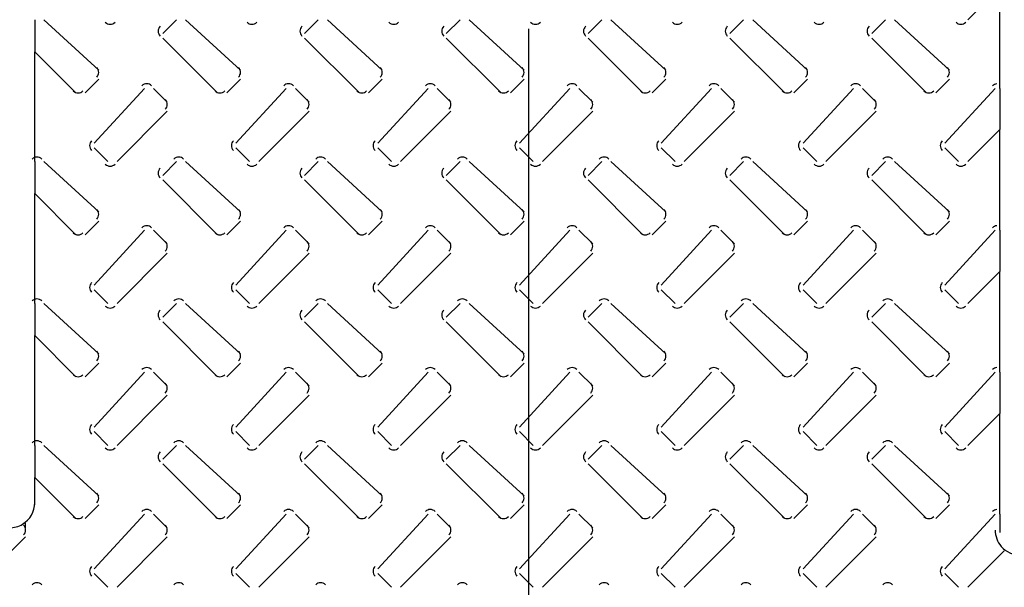
# Model space of a CAD drawing. Units: inches. Extents: x 7.8 to 31.4, y 10.7 to 25.2.
# Drawn here: x 17.9 to 18.4, y 22 to 22.3 of the extents above; entities that cross this region are included whole.
import ezdxf

# ---------------------------------------------------------------- set-up
doc = ezdxf.new("R2010")
doc.units = ezdxf.units.IN
doc.header["$MEASUREMENT"] = 0
doc.layers.add('PDF_object', color=7, linetype='Continuous')

msp = doc.modelspace()

# ---------------------------------------------------------------- linework, layer by layer
at = {"layer": 'PDF_object', "lineweight": 25}
for points in [[(18.416666153031, 22.284595715623), (18.43251102409423, 22.30044058668623)], [(18.43251128364623, 22.25064008451948), (18.43251128364623, 22.30043825071821)], [(17.95485669624389, 22.284595715623), (17.95485669624389, 22.284595715623)], [(17.95485669624389, 22.28459467741499), (17.95485669624389, 22.26874980635176), (17.97522867332519, 22.24837782927046)], [(17.98654799568236, 22.25969533476362), (17.95938535957397, 22.28459441786299)], [(18.02503332832397, 22.284595715623), (18.01824266929687, 22.27780505659589)], [(18.05672462776244, 22.25969533476362), (18.02956199165405, 22.28459441786299)], [(18.09520996040404, 22.284595715623), (18.08841930137694, 22.27780505659589)], [(18.12690229805053, 22.25969533476362), (18.09973966194213, 22.28459441786299)], [(18.16538659248413, 22.284595715623), (18.15859593345702, 22.27780505659589)], [(18.19707996833861, 22.25969533476362), (18.16991733223022, 22.28459441786299)], [(18.2355632245642, 22.284595715623), (18.2287725655371, 22.27780505659589)], [(18.26725556221069, 22.25969533476362), (18.24009292610229, 22.28459441786299)], [(18.30574089485228, 22.284595715623), (18.29895023582519, 22.27780505659589)], [(18.33743219429076, 22.25969533476362), (18.31026955818237, 22.28459441786299)], [(18.37591752693237, 22.284595715623), (18.36912686790527, 22.27780505659589)], [(18.40760986457885, 22.25969533476362), (18.38044722847045, 22.28459441786299)], [(18.19934326179565, 22.2800255239726), (18.19934326179565, 20.1590763545085)], [(18.01824240974486, 22.27553942717085), (18.04540504585326, 22.24837679106245)], [(18.08842008003295, 22.27553942717085), (18.11558271614135, 22.24837679106245)], [(18.15859567390502, 22.27553942717085), (18.18575831001342, 22.24837679106245)], [(18.22877334419311, 22.27553942717085), (18.25593598030151, 22.24837679106245)], [(18.29894997627319, 22.27553942717085), (18.32611261238159, 22.24837679106245)], [(18.36912660835326, 22.27553942717085), (18.39628924446166, 22.24837679106245)], [(17.95485669624389, 22.21442012175093), (17.95485669624389, 22.26874539396773)], [(17.97975707710327, 22.24837575285444), (17.98654773613037, 22.25516641188154)], [(18.04993474739135, 22.24837575285444), (18.05672540641845, 22.25516641188154)], [(18.12011241767944, 22.24837575285444), (18.12690307670654, 22.25516641188154)], [(18.19028904975951, 22.24837575285444), (18.19707970878661, 22.25516641188154)], [(18.26046464363159, 22.24837575285444), (18.26725530265868, 22.25516641188154)], [(18.33064231391967, 22.24837575285444), (18.33743297294677, 22.25516641188154)], [(18.40081894599975, 22.24837575285444), (18.40760960502685, 22.25516641188154)], [(18.00918612129272, 22.25063800810346), (17.98428703819335, 22.22347537199507)], [(18.0205057032019, 22.24384812773237), (18.01371504417479, 22.25063878675947)], [(18.0793637915808, 22.25063800810346), (18.05446470848144, 22.22347537199507)], [(18.09068233528198, 22.24384812773237), (18.08389167625488, 22.25063878675947)], [(18.14954042366088, 22.25063800810346), (18.12464134056152, 22.22347537199507)], [(18.16086000557006, 22.24384812773237), (18.15406934654296, 22.25063878675947)], [(18.21971601753295, 22.25063800810346), (18.19481693443359, 22.22347537199507)], [(18.23103559944213, 22.24384812773237), (18.22424494041503, 22.25063878675947)], [(18.28989368782103, 22.25063800810346), (18.26499460472167, 22.22347537199507)], [(18.30121326973022, 22.24384812773237), (18.29442261070312, 22.25063878675947)], [(18.36007031990112, 22.25063800810346), (18.33517123680175, 22.22347537199507)], [(18.3713899018103, 22.24384812773237), (18.36459924278319, 22.25063878675947)], [(18.4302479901892, 22.25063800810346), (18.40534890708984, 22.22347537199507)], [(18.43251128364623, 22.25063904631147), (18.43251128364623, 22.23026706923017)], [(17.99560428413452, 22.21441908354292), (18.02050336723388, 22.23931816664228)], [(18.0657819544226, 22.21441908354292), (18.09068103752197, 22.23931816664228)], [(18.13595754829467, 22.21441908354292), (18.16085663139404, 22.23931816664228)], [(18.20613521858276, 22.21441908354292), (18.23103430168212, 22.23931816664228)], [(18.27631185066284, 22.21441908354292), (18.3012109337622, 22.23931816664228)], [(18.34648952095092, 22.21441908354292), (18.37138860405028, 22.23931816664228)], [(18.416666153031, 22.21441908354292), (18.43251102409423, 22.23026395460615)], [(18.43251128364623, 22.1804624142314), (18.43251128364623, 22.23026058043013)], [(17.98428574043334, 22.22121000212202), (17.99107639946044, 22.21441934309492)], [(18.05446237251342, 22.22121000212202), (18.06125303154052, 22.21441934309492)], [(18.12464004280151, 22.22121000212202), (18.13143070182861, 22.21441934309492)], [(18.19481563667357, 22.22121000212202), (18.20160629570068, 22.21441934309492)], [(18.26499226875366, 22.22121000212202), (18.27178292778076, 22.21441934309492)], [(18.33516993904174, 22.22121000212202), (18.34196059806884, 22.21441934309492)], [(18.40534657112182, 22.22121000212202), (18.41213723014892, 22.21441934309492)], [(17.95485669624389, 22.21441804533491), (17.95485669624389, 22.21441804533491)], [(17.95485669624389, 22.2144167475749), (17.95485669624389, 22.19857187651167), (17.97522867332519, 22.17819989943037)], [(17.98654799568236, 22.18951766447554), (17.95938535957397, 22.2144167475749)], [(18.02503332832397, 22.21441804533491), (18.01824266929687, 22.20762738630781)], [(18.05672462776244, 22.18951766447554), (18.02956199165405, 22.2144167475749)], [(18.09520996040404, 22.21441804533491), (18.08841930137694, 22.20762738630781)], [(18.12690229805053, 22.18951766447554), (18.09973966194213, 22.2144167475749)], [(18.16538659248413, 22.21441804533491), (18.15859593345702, 22.20762738630781)], [(18.19707996833861, 22.18951766447554), (18.16991733223022, 22.2144167475749)], [(18.2355632245642, 22.21441804533491), (18.2287725655371, 22.20762738630781)], [(18.26725556221069, 22.18951766447554), (18.24009292610229, 22.2144167475749)], [(18.30574089485228, 22.21441804533491), (18.29895023582519, 22.20762738630781)], [(18.33743219429076, 22.18951766447554), (18.31026955818237, 22.2144167475749)], [(18.37591752693237, 22.21441804533491), (18.36912686790527, 22.20762738630781)], [(18.40760986457885, 22.18951766447554), (18.38044722847045, 22.2144167475749)], [(18.01824240974486, 22.20536279509077), (18.04540504585326, 22.17820015898237)], [(18.08842008003295, 22.20536279509077), (18.11558271614135, 22.17820015898237)], [(18.15859567390502, 22.20536279509077), (18.18575831001342, 22.17820015898237)], [(18.22877334419311, 22.20536279509077), (18.25593598030151, 22.17820015898237)], [(18.29894997627319, 22.20536279509077), (18.32611261238159, 22.17820015898237)], [(18.36912660835326, 22.20536279509077), (18.39628924446166, 22.17820015898237)], [(17.95485669624389, 22.14424245146284), (17.95485669624389, 22.19856772367964)], [(17.97975707710327, 22.17819912077437), (17.98654773613037, 22.18498977980146)], [(18.04993474739135, 22.17819912077437), (18.05672540641845, 22.18498977980146)], [(18.12011241767944, 22.17819912077437), (18.12690307670654, 22.18498977980146)], [(18.19028904975951, 22.17819912077437), (18.19707970878661, 22.18498977980146)], [(18.26046464363159, 22.17819912077437), (18.26725530265868, 22.18498977980146)], [(18.33064231391967, 22.17819912077437), (18.33743297294677, 22.18498977980146)], [(18.40081894599975, 22.17819912077437), (18.40760960502685, 22.18498977980146)], [(18.00918612129272, 22.18046137602339), (17.98428703819335, 22.15329873991499)], [(18.0205057032019, 22.17367045744429), (18.01371504417479, 22.18046111647138)], [(18.0793637915808, 22.18046137602339), (18.05446470848144, 22.15329873991499)], [(18.09068233528198, 22.17367045744429), (18.08389167625488, 22.18046111647138)], [(18.14954042366088, 22.18046137602339), (18.12464134056152, 22.15329873991499)], [(18.16086000557006, 22.17367045744429), (18.15406934654296, 22.18046111647138)], [(18.21971601753295, 22.18046137602339), (18.19481693443359, 22.15329873991499)], [(18.23103559944213, 22.17367045744429), (18.22424494041503, 22.18046111647138)], [(18.28989368782103, 22.18046137602339), (18.26499460472167, 22.15329873991499)], [(18.30121326973022, 22.17367045744429), (18.29442261070312, 22.18046111647138)], [(18.36007031990112, 22.18046137602339), (18.33517123680175, 22.15329873991499)], [(18.3713899018103, 22.17367045744429), (18.36459924278319, 22.18046111647138)], [(18.4302479901892, 22.18046137602339), (18.40534890708984, 22.15329873991499)], [(18.43251128364623, 22.18046137602339), (18.43251128364623, 22.16008939894209)], [(17.99560428413452, 22.14424141325483), (18.02050336723388, 22.1691404963542)], [(18.0657819544226, 22.14424141325483), (18.09068103752197, 22.1691404963542)], [(18.13595754829467, 22.14424141325483), (18.16085663139404, 22.1691404963542)], [(18.20613521858276, 22.14424141325483), (18.23103430168212, 22.1691404963542)], [(18.27631185066284, 22.14424141325483), (18.3012109337622, 22.1691404963542)], [(18.34648952095092, 22.14424141325483), (18.37138860405028, 22.1691404963542)], [(18.416666153031, 22.14424141325483), (18.43251102409423, 22.16008628431807)], [(18.43251128364623, 22.11028682035933), (18.43251128364623, 22.16008498655805)], [(17.98428574043334, 22.15103233183394), (17.99107639946044, 22.14424167280684)], [(18.05446237251342, 22.15103233183394), (18.06125303154052, 22.14424167280684)], [(18.12464004280151, 22.15103233183394), (18.13143070182861, 22.14424167280684)], [(18.19481563667357, 22.15103233183394), (18.20160629570068, 22.14424167280684)], [(18.26499226875366, 22.15103233183394), (18.27178292778076, 22.14424167280684)], [(18.33516993904174, 22.15103233183394), (18.34196059806884, 22.14424167280684)], [(18.40534657112182, 22.15103233183394), (18.41213723014892, 22.14424167280684)], [(17.95485669624389, 22.14424141325483), (17.95485669624389, 22.1283965421916)], [(17.98654799568236, 22.11934103239546), (17.95938535957397, 22.14424011549482)], [(18.02503332832397, 22.14424141325483), (18.01824266929687, 22.13745075422774)], [(18.05672462776244, 22.11934103239546), (18.02956199165405, 22.14424011549482)], [(18.09520996040404, 22.14424141325483), (18.08841930137694, 22.13745075422774)], [(18.12690229805053, 22.11934103239546), (18.09973966194213, 22.14424011549482)], [(18.16538659248413, 22.14424141325483), (18.15859593345702, 22.13745075422774)], [(18.19707996833861, 22.11934103239546), (18.16991733223022, 22.14424011549482)], [(18.2355632245642, 22.14424141325483), (18.2287725655371, 22.13745075422774)], [(18.26725556221069, 22.11934103239546), (18.24009292610229, 22.14424011549482)], [(18.30574089485228, 22.14424141325483), (18.29895023582519, 22.13745075422774)], [(18.33743219429076, 22.11934103239546), (18.31026955818237, 22.14424011549482)], [(18.37591752693237, 22.14424141325483), (18.36912686790527, 22.13745075422774)], [(18.40760986457885, 22.11934103239546), (18.38044722847045, 22.14424011549482)], [(18.01824240974486, 22.13518616301069), (18.04540504585326, 22.10802352690229)], [(18.08842008003295, 22.13518616301069), (18.11558271614135, 22.10802352690229)], [(18.15859567390502, 22.13518616301069), (18.18575831001342, 22.10802352690229)], [(18.22877334419311, 22.13518616301069), (18.25593598030151, 22.10802352690229)], [(18.29894997627319, 22.13518616301069), (18.32611261238159, 22.10802352690229)], [(18.36912660835326, 22.13518616301069), (18.39628924446166, 22.10802352690229)], [(17.95485669624389, 22.12839524443159), (17.97522867332519, 22.10802326735029)], [(17.95485669624389, 22.07406581938276), (17.95485669624389, 22.12839109159956)], [(17.97975707710327, 22.10802145048628), (17.98654773613037, 22.11481210951338)], [(18.04993474739135, 22.10802145048628), (18.05672540641845, 22.11481210951338)], [(18.12011241767944, 22.10802145048628), (18.12690307670654, 22.11481210951338)], [(18.19028904975951, 22.10802145048628), (18.19707970878661, 22.11481210951338)], [(18.26046464363159, 22.10802145048628), (18.26725530265868, 22.11481210951338)], [(18.33064231391967, 22.10802145048628), (18.33743297294677, 22.11481210951338)], [(18.40081894599975, 22.10802145048628), (18.40760960502685, 22.11481210951338)], [(18.00918612129272, 22.1102837057353), (17.98428703819335, 22.08312106962691)], [(18.0205057032019, 22.10349382536421), (18.01371504417479, 22.11028448439131)], [(18.0793637915808, 22.1102837057353), (18.05446470848144, 22.08312106962691)], [(18.09068233528198, 22.10349382536421), (18.08389167625488, 22.11028448439131)], [(18.14954042366088, 22.1102837057353), (18.12464134056152, 22.08312106962691)], [(18.16086000557006, 22.10349382536421), (18.15406934654296, 22.11028448439131)], [(18.21971601753295, 22.1102837057353), (18.19481693443359, 22.08312106962691)], [(18.23103559944213, 22.10349382536421), (18.22424494041503, 22.11028448439131)], [(18.28989368782103, 22.1102837057353), (18.26499460472167, 22.08312106962691)], [(18.30121326973022, 22.10349382536421), (18.29442261070312, 22.11028448439131)], [(18.36007031990112, 22.1102837057353), (18.33517123680175, 22.08312106962691)], [(18.3713899018103, 22.10349382536421), (18.36459924278319, 22.11028448439131)], [(18.4302479901892, 22.1102837057353), (18.40534890708984, 22.08312106962691)], [(18.43251128364623, 22.1102837057353), (18.43251128364623, 22.089911728654)], [(17.99560428413452, 22.07406581938276), (18.02050336723388, 22.09896490248213)], [(18.0657819544226, 22.07406581938276), (18.09068103752197, 22.09896490248213)], [(18.13595754829467, 22.07406581938276), (18.16085663139404, 22.09896490248213)], [(18.20613521858276, 22.07406581938276), (18.23103430168212, 22.09896490248213)], [(18.27631185066284, 22.07406581938276), (18.3012109337622, 22.09896490248213)], [(18.34648952095092, 22.07406581938276), (18.37138860405028, 22.09896490248213)], [(18.416666153031, 22.07406581938276), (18.43251102409423, 22.089910690446)], [(18.43251128364623, 22.04010915007124), (18.43251128364623, 22.08990731626997)], [(17.98428574043334, 22.08085673796187), (17.99107639946044, 22.07406607893476)], [(18.05446237251342, 22.08085673796187), (18.06125303154052, 22.07406607893476)], [(18.12464004280151, 22.08085673796187), (18.13143070182861, 22.07406607893476)], [(18.19481563667357, 22.08085673796187), (18.20160629570068, 22.07406607893476)], [(18.26499226875366, 22.08085673796187), (18.27178292778076, 22.07406607893476)], [(18.33516993904174, 22.08085673796187), (18.34196059806884, 22.07406607893476)], [(18.40534657112182, 22.08085673796187), (18.41213723014892, 22.07406607893476)], [(17.95485669624389, 22.07406581938276), (17.95485669624389, 22.07406581938276)], [(17.95485669624389, 22.07406348341475), (17.95485669624389, 22.05821861235151), (17.97522867332519, 22.03784663527021)], [(17.98654799568236, 22.04916336210737), (17.95938535957397, 22.07406244520674)], [(18.02503332832397, 22.07406581938276), (18.01824266929687, 22.06727516035566)], [(18.05672462776244, 22.04916336210737), (18.02956199165405, 22.07406244520674)], [(18.09520996040404, 22.07406581938276), (18.08841930137694, 22.06727516035566)], [(18.12690229805053, 22.04916336210737), (18.09973966194213, 22.07406244520674)], [(18.16538659248413, 22.07406581938276), (18.15859593345702, 22.06727516035566)], [(18.19707996833861, 22.04916336210737), (18.16991733223022, 22.07406244520674)], [(18.2355632245642, 22.07406581938276), (18.2287725655371, 22.06727516035566)], [(18.26725556221069, 22.04916336210737), (18.24009292610229, 22.07406244520674)], [(18.30574089485228, 22.07406581938276), (18.29895023582519, 22.06727516035566)], [(18.33743219429076, 22.04916336210737), (18.31026955818237, 22.07406244520674)], [(18.37591752693237, 22.07406581938276), (18.36912686790527, 22.06727516035566)], [(18.40760986457885, 22.04916336210737), (18.38044722847045, 22.07406244520674)], [(18.01824240974486, 22.06500953093062), (18.04540504585326, 22.03784689482222)], [(18.08842008003295, 22.06500953093062), (18.11558271614135, 22.03784689482222)], [(18.15859567390502, 22.06500953093062), (18.18575831001342, 22.03784689482222)], [(18.22877334419311, 22.06500953093062), (18.25593598030151, 22.03784689482222)], [(18.29894997627319, 22.06500953093062), (18.32611261238159, 22.03784689482222)], [(18.36912660835326, 22.06500953093062), (18.39628924446166, 22.03784689482222)], [(17.95485669624389, 22.04463677519331), (17.95485669624389, 22.05821809324751)], [(17.97975707710327, 22.03784378019819), (17.98654773613037, 22.04463443922529)], [(18.04993474739135, 22.03784378019819), (18.05672540641845, 22.04463443922529)], [(18.12011241767944, 22.03784378019819), (18.12690307670654, 22.04463443922529)], [(18.19028904975951, 22.03784378019819), (18.19707970878661, 22.04463443922529)], [(18.26046464363159, 22.03784378019819), (18.26725530265868, 22.04463443922529)], [(18.33064231391967, 22.03784378019819), (18.33743297294677, 22.04463443922529)], [(18.40081894599975, 22.03784378019819), (18.40760960502685, 22.04463443922529)], [(18.00918612129272, 22.04010811186323), (17.98428703819335, 22.01294547575483)], [(18.0205057032019, 22.03331719328413), (18.01371504417479, 22.04010785231123)], [(18.0793637915808, 22.04010811186323), (18.05446470848144, 22.01294547575483)], [(18.09068233528198, 22.03331719328413), (18.08389167625488, 22.04010785231123)], [(18.14954042366088, 22.04010811186323), (18.12464134056152, 22.01294547575483)], [(18.16086000557006, 22.03331719328413), (18.15406934654296, 22.04010785231123)], [(18.21971601753295, 22.04010811186323), (18.19481693443359, 22.01294547575483)], [(18.23103559944213, 22.03331719328413), (18.22424494041503, 22.04010785231123)], [(18.28989368782103, 22.04010811186323), (18.26499460472167, 22.01294547575483)], [(18.30121326973022, 22.03331719328413), (18.29442261070312, 22.04010785231123)], [(18.36007031990112, 22.04010811186323), (18.33517123680175, 22.01294547575483)], [(18.3713899018103, 22.03331719328413), (18.36459924278319, 22.04010785231123)], [(18.4302479901892, 22.04010811186323), (18.40534890708984, 22.01294547575483)], [(18.43251128364623, 22.04010811186323), (18.43251128364623, 22.0310538998271)], [(17.95032803291381, 22.03331719328413), (17.95032803291381, 22.03558074629316)], [(17.92542765205444, 22.00388918730269), (17.9503267351538, 22.02878827040205)], [(17.99560428413452, 22.00388918730269), (18.02050336723388, 22.02878827040205)], [(18.0657819544226, 22.00388918730269), (18.09068103752197, 22.02878827040205)], [(18.13595754829467, 22.00388918730269), (18.16085663139404, 22.02878827040205)], [(18.20613521858276, 22.00388918730269), (18.23103430168212, 22.02878827040205)], [(18.27631185066284, 22.00388918730269), (18.3012109337622, 22.02878827040205)], [(18.34648952095092, 22.00388918730269), (18.37138860405028, 22.02878827040205)], [(18.416666153031, 22.00388918730269), (18.43477457710326, 22.02199761137495)], [(17.98428574043334, 22.01067906767378), (17.99107639946044, 22.00388840864668)], [(18.05446237251342, 22.01067906767378), (18.06125303154052, 22.00388840864668)], [(18.12464004280151, 22.01067906767378), (18.13143070182861, 22.00388840864668)], [(18.19481563667357, 22.01067906767378), (18.20160629570068, 22.00388840864668)], [(18.26499226875366, 22.01067906767378), (18.27178292778076, 22.00388840864668)], [(18.33516993904174, 22.01067906767378), (18.34196059806884, 22.00388840864668)], [(18.40534657112182, 22.01067906767378), (18.41213723014892, 22.00388840864668)]]:
    msp.add_lwpolyline(points, dxfattribs=at)
for points in [[(17.94240546760619, 22.03331719328413, 0.1358000196475277), (17.94881811327955, 22.03509408239828, 0.2633144104874678), (17.95485433613754, 22.04576725783109)], [(18.4302479901892, 22.0321845083476, 0.1780168734894352), (18.43321550818477, 22.02411720542402, 0.2198931847343976), (18.44269825043838, 22.01973435529326)]]:
    msp.add_lwpolyline(points, format="xyb", dxfattribs=at)
for centre, radius in [((18.19826341978844, 22.32873878690009), 0.9472974292876085), ((18.19826318724714, 22.32873959256677), 0.9291881995485539), ((18.19825528058701, 22.32874025112273), 0.7684752773518221), ((18.19824738691143, 22.32873884624722), 0.653035478766197)]:
    msp.add_circle(centre, radius, dxfattribs=at)
for centre, radius, start, end in [((18.19820931023395, 22.32878133985487), 0.7254670598874268, 93.2299319819709, 86.76997904774943), ((18.1982101302372, 22.32877913156461), 0.7232061139019396, 93.33987675458381, 86.66012714558383), ((17.99220742858987, 22.28572473500807), 0.003393579439790199, 224.9791053352772, 315.0208945476814), ((18.06238509887148, 22.2857247350261), 0.003393579447952129, 224.9791056278361, 315.0208944096654), ((18.13256069274448, 22.28572473502251), 0.003393579446075462, 224.9791055739798, 315.0208944413896), ((18.20273836303793, 22.2857247350121), 0.003393579442513536, 224.9791053856182, 315.020894501665), ((18.27291499511228, 22.28572473503006), 0.003393579451150471, 224.9791056685097, 315.0208943556363), ((18.34309266539981, 22.28572473500536), 0.003393579433301608, 224.9791053801326, 315.0208946571993), ((18.41326929748599, 22.28572473502978), 0.003393579454880002, 224.9791055989311, 315.0208942927192), ((18.01937039092073, 22.27893628272202), 0.003393579434322389, 134.9791053989495, 225.0208946399512), ((18.08954806121924, 22.27893628272202), 0.003393579441686576, 134.9791055233741, 225.0208945155266), ((18.1597246932926, 22.2789362827161), 0.003393579441125859, 134.9791053724402, 225.0208945251036), ((18.2299023635911, 22.2789362827161), 0.003393579448488789, 134.979105496886, 225.0208944007002), ((18.30007899566445, 22.27893628272202), 0.003393579439544495, 134.9791054871817, 225.020894551719), ((18.37025562775209, 22.27893628272202), 0.003393579444889652, 134.979105577493, 225.0208944614077), ((17.98315568283193, 22.25856177267404), 0.003393579444290566, 314.9791054583269, 45.02089447160937), ((18.05333335311615, 22.25856177266812), 0.003393579442834767, 314.9791055751051, 45.02089449610331), ((18.1235099851895, 22.25856177267404), 0.003393579451775292, 314.9791055847881, 45.02089434514812), ((18.19368661726286, 22.25856177266812), 0.003393579452337267, 314.9791057356584, 45.02089433555001), ((18.2638632493505, 22.25856177266812), 0.00339357944699211, 314.9791056453472, 45.02089442586129), ((18.33403988143814, 22.25856177266812), 0.003393579441646954, 314.9791055550359, 45.02089451617245), ((18.40421755173664, 22.25856177266812), 0.003393579434285279, 314.9791054306538, 45.02089464055466), ((18.01031968338507, 22.24950898869587), 0.00339357945235521, 44.97910566094617, 135.0208943353016), ((18.08049631546534, 22.24950898870659), 0.003393579444645632, 44.97910553514102, 135.0208944655586), ((18.1506729475456, 22.24950898871014), 0.003393579442002465, 44.97910549493739, 135.020894510214), ((18.22084957962586, 22.24950898870691), 0.003393579444159518, 44.97910553575301, 135.0208944737655), ((18.2910272499134, 22.24950898871078), 0.00339357944181557, 44.97910548291187, 135.0208945133782), ((18.36120388198774, 22.24950898870017), 0.00339357945336768, 44.97910554117509, 135.0208943182948), ((18.43138209863792, 22.24949955408643), 0.003403006258483664, 96.20657887464536, 134.971906340551), ((17.9763612597596, 22.25176806570267), 0.003393579439144952, 224.9791054923537, 315.020894558461), ((18.04653789183986, 22.25176806571346), 0.003393579446895963, 224.9791056189438, 315.0208944275038), ((18.11671556213331, 22.25176806570292), 0.003393579443246144, 224.9791054290973, 315.0208944892643), ((18.18689219421358, 22.25176806570647), 0.003393579445888056, 224.9791054692796, 315.02089444463), ((18.25706882629384, 22.2517680657033), 0.003393579443778716, 224.9791054292701, 315.0208944802724), ((18.3272454583741, 22.25176806570698), 0.003393579446511033, 224.9791054709376, 315.0208944341107), ((18.39742209045437, 22.25176806571714), 0.003393579453818812, 224.9791055899964, 315.0208943106425), ((18.01711235213029, 22.2427145656365), 0.003393579449139019, 314.9791056906162, 45.02089438958069), ((18.08728898423221, 22.24271456564242), 0.003393579437885476, 314.9791053591022, 45.02089457982262), ((18.15746561630557, 22.2427145656365), 0.003393579438448706, 314.9791055099938, 45.02089457020316), ((18.22764328658978, 22.24271456564242), 0.003393579445373968, 314.9791054856271, 45.0208944532978), ((18.29781991866313, 22.24271456564834), 0.003393579454318263, 314.9791054952889, 45.02089430227899), ((18.36799655073649, 22.24271456564242), 0.003393579454880238, 314.9791056461592, 45.02089429268082), ((17.98541475982826, 22.22234252600607), 0.003393579443602467, 134.9791055058901, 225.0208944831922), ((18.0555913919159, 22.22234252600607), 0.00339357944894511, 134.9791055962437, 225.0208943929234), ((18.12576802397497, 22.22234252600607), 0.003393579434094942, 134.9791053453368, 225.0208946438304), ((18.19594569427347, 22.22234252600607), 0.003393579441461641, 134.979105469719, 225.0208945193634), ((18.26612232636111, 22.22234252600607), 0.003393579446806798, 134.9791055600301, 225.0208944290521), ((18.33629895843447, 22.22234252600015), 0.003393579446246079, 134.9791054091811, 225.0208944386291), ((18.4064755905221, 22.22234252601199), 0.003393579443205149, 134.9791056406371, 225.0208944898021), ((17.95598922012917, 22.2132890259456), 0.003393579438772733, 44.97910545369106, 135.0208945647735), ((18.02616481400808, 22.21328902594194), 0.003393579436512861, 44.97910557903192, 135.0208946028368), ((18.09634248428378, 22.21328902594568), 0.00339357944264038, 44.97910538653102, 135.0208944995228), ((18.16651911636996, 22.21328902592807), 0.003393579450769855, 44.97910566967371, 135.0208943620617), ((18.23669678665749, 22.21328902593194), 0.003393579448425907, 44.97910561683258, 135.0208944016744), ((18.30687341873776, 22.21328902593562), 0.003393579445689823, 44.97910557510147, 135.0208944478998), ((18.37705005081802, 22.21328902594581), 0.003393579438359443, 44.97910545561836, 135.0208945717499), ((17.99220742858395, 22.21554810293471), 0.003393579440349661, 224.9791054861475, 315.0208945381256), ((18.01937039093838, 22.20876068885494), 0.003393579443261055, 134.9791056692033, 225.0208944888373), ((18.06238509887741, 22.21554810295275), 0.003393579456896423, 224.9791056375403, 315.0208942586466), ((18.0895480612226, 22.20876068884903), 0.003393579444718111, 134.9791055524464, 225.0208944643222), ((18.13256069274448, 22.21554810293487), 0.003393579440729049, 224.9791054836898, 315.020894531722), ((18.15972469329595, 22.20876068885494), 0.003393579435776329, 134.9791055427422, 225.0208946152986), ((18.20273836303201, 22.21554810293874), 0.003393579443071742, 224.9791055365097, 315.0208944921305), ((18.22990236358017, 22.20876068884903), 0.003393579437232129, 134.979105425964, 225.0208945908046), ((18.27291499511228, 22.21554810294242), 0.00339357944580657, 224.9791055782196, 315.0208944459263), ((18.30007899566781, 22.20876068884903), 0.003393579442579799, 134.9791055162328, 225.0208945004509), ((18.34309266539981, 22.2155481029463), 0.003393579448154287, 224.979105631082, 315.0208944062499), ((18.37025562775545, 22.20876068884903), 0.003393579447922442, 134.9791056065864, 225.0208944101822), ((18.41326929748007, 22.21554810292785), 0.003393579435245394, 224.9791054086468, 315.0208946243605), ((17.98315568283567, 22.18838410238651), 0.003393579442033254, 314.9791054069921, 45.02089450975833), ((18.0533333531199, 22.18838410238059), 0.003393579440576199, 314.979105523749, 45.02089453427345), ((18.12350998520753, 22.18838410238059), 0.003393579435231042, 314.9791054334377, 45.02089462458469), ((18.19368661726661, 22.18838410238059), 0.003393579450079955, 314.9791056843235, 45.02089437369899), ((18.26386324936853, 22.18838410238651), 0.003393579438831435, 314.9791053528096, 45.02089456385601), ((18.33403988144188, 22.18838410238059), 0.003393579439390897, 314.9791055037223, 45.02089455430021), ((18.4042175517261, 22.18838410238651), 0.003393579446318673, 314.9791054793131, 45.0208944373524), ((17.97636125976552, 22.18159143362933), 0.003393579448089245, 224.9791055021004, 315.0208944074421), ((18.01031968337916, 22.17933339483337), 0.003393579449774205, 44.97910547596256, 135.0208943790131), ((18.04653789183986, 22.18159143362581), 0.003393579441548295, 224.9791055285902, 315.0208945178575), ((18.08049631545942, 22.17933339484409), 0.003393579442065884, 44.97910535013622, 135.0208945092489), ((18.11671556213331, 22.18159143364385), 0.003393579458092546, 224.9791056799405, 315.0208942384209), ((18.1506729475456, 22.17933339483336), 0.003393579445327335, 44.97910555111408, 135.0208944540373), ((18.18689219421358, 22.18159143361883), 0.0033935794405429, 224.9791053789683, 315.0208945349412), ((18.22084957962586, 22.17933339483013), 0.003393579447484389, 44.97910559192972, 135.0208944175888), ((18.25706882628792, 22.18159143362994), 0.003393579444339435, 224.9791055801192, 315.0208944706954), ((18.29102724991932, 22.17933339481972), 0.003393579451045059, 44.97910578027006, 135.0208943573345), ((18.32724545836818, 22.18159143363362), 0.003393579447073007, 224.9791056218503, 315.0208944245124), ((18.36120388199366, 22.17933339483768), 0.003393579442405613, 44.9791054973363, 135.0208945034057), ((18.39742209045437, 22.1815914336295), 0.003393579448473656, 224.9791054996852, 315.0208944009536), ((18.43138209861091, 22.17932292204954), 0.003403006212630497, 96.20657850125838, 134.9719065328021), ((18.01711235214878, 22.17253793356215), 0.003393579440129167, 314.9791054013817, 45.0208945419102), ((18.08728898420785, 22.17253793356215), 0.003393579454976824, 314.9791056522462, 45.02089429104566), ((18.15746561630978, 22.17253793355624), 0.003393579435344729, 314.9791054619195, 45.02089462264451), ((18.22764328659399, 22.17253793356215), 0.003393579442269992, 314.9791054375528, 45.02089450573907), ((18.29781991868163, 22.17253793356215), 0.00339357943692358, 314.9791053472204, 45.0208945960715), ((18.3679965507407, 22.17253793356215), 0.003393579451772493, 314.9791055981062, 45.0208943451857), ((17.9854147598325, 22.15216589392581), 0.003393579446732811, 134.9791055544099, 225.0208944303054), ((18.05559139192015, 22.15216589392581), 0.003393579452077968, 134.9791056447211, 225.0208943399942), ((18.1257680239935, 22.15216589391989), 0.003393579451515994, 134.9791054938084, 225.0208943495924), ((18.19594569427772, 22.15216589392581), 0.003393579444590731, 134.9791055182174, 225.0208944664978), ((18.26612232635107, 22.15216589393173), 0.003393579435647692, 134.9791055085344, 225.0208946174954), ((18.33629895845299, 22.15216589392581), 0.003393579455281044, 134.9791056988399, 225.0208942858753), ((18.40647559052634, 22.15216589393173), 0.003393579446335494, 134.9791056891145, 225.0208944369153), ((17.95598922012917, 22.14311135564709), 0.003393579446134409, 44.97910557807323, 135.0208944403913), ((18.02616481400808, 22.14311135564344), 0.003393579443874536, 44.97910570341405, 135.0208944784546), ((18.09634248429562, 22.14311135564719), 0.003393579441619736, 44.97910565207918, 135.0208945165612), ((18.16651911636996, 22.14311135565814), 0.003393579437938718, 44.97910545288006, 135.0208945788553), ((18.23669678665749, 22.14311135563344), 0.003393579455788838, 44.97910574123591, 135.020894277271), ((18.30687341873776, 22.14311135563711), 0.003393579453056521, 44.9791056995685, 135.0208943234327), ((18.37705005081802, 22.14311135564731), 0.003393579445722374, 44.97910558002177, 135.0208944473466), ((17.99220742858395, 22.14537147084707), 0.00339357943500576, 224.9791053958575, 315.0208946284157), ((18.01937039094285, 22.13858301855558), 0.003393579454401675, 134.9791055879217, 225.0208943008031), ((18.06238509886557, 22.1453714708651), 0.003393579443171459, 224.9791056884375, 315.020894490336), ((18.08954806121278, 22.13858301855558), 0.003393579441571793, 134.9791053711493, 225.0208945175755), ((18.1325606927504, 22.14537147086153), 0.003393579449673342, 224.9791054933941, 315.0208943807032), ((18.1597246933147, 22.1385830185615), 0.003393579452820312, 134.9791057026632, 225.0208943274185), ((18.20273836303201, 22.1453714708511), 0.003393579437729098, 224.9791054461985, 315.0208945823993), ((18.22990236358464, 22.13858301856149), 0.003393579439992943, 134.9791054858485, 225.0208945441485), ((18.27291499511228, 22.14537147085478), 0.00339357944046267, 224.9791054879296, 315.0208945362164), ((18.30007899567227, 22.13858301856149), 0.003393579445338099, 134.9791055761597, 225.0208944538373), ((18.34309266540573, 22.14537147087295), 0.003393579457097324, 224.9791056408075, 315.0208942552524), ((18.37025562775991, 22.13858301856149), 0.003393579450682, 134.9791056664497, 225.0208943635473), ((18.41326929748007, 22.14537147086878), 0.003393579450094307, 224.9791056595326, 315.0208943734746), ((17.9831556828255, 22.1182085085076), 0.003393579444378981, 314.9791056101062, 45.02089447000586), ((18.05333335310972, 22.11820850851352), 0.003393579451302991, 314.9791055856335, 45.02089435312168), ((18.12350998518308, 22.1182085085076), 0.003393579451863707, 314.9791057365674, 45.02089434354472), ((18.193686617285, 22.11820850851352), 0.003393579440616444, 314.9791054050747, 45.02089453368055), ((18.26386324935836, 22.1182085085076), 0.003393579441175906, 314.9791055559874, 45.02089452412474), ((18.33403988143171, 22.11820850851351), 0.003393579450116431, 314.9791055656704, 45.02089437316964), ((18.40421755171593, 22.1182085085076), 0.003393579448660632, 314.9791056824486, 45.02089439766356), ((18.01031968337916, 22.10915572453487), 0.003393579457137136, 44.97910560036593, 135.0208942546097), ((18.08049631546534, 22.10915572453131), 0.003393579455337202, 44.97910571574231, 135.0208942849149), ((18.1506729475456, 22.10915572453486), 0.003393579452691522, 44.97910567553872, 135.0208943296127), ((18.22084957963179, 22.10915572454592), 0.003393579440559126, 44.97910561633877, 135.0208945344942), ((18.29102724991932, 22.10915572454979), 0.00339357943821392, 44.97910556351884, 135.0208945741282), ((18.36120388199366, 22.10915572456775), 0.003393579429578242, 44.97910528060631, 135.0208947201357), ((18.43138209858391, 22.10914629001264), 0.003403006166779289, 96.20657812789793, 134.9719067250532), ((17.9763612597596, 22.1114137633451), 0.003393579446630933, 224.9791056188785, 315.0208944319785), ((18.04653789184578, 22.1114137633416), 0.003393579448474814, 224.9791055042023, 315.0208944009308), ((18.11671556213331, 22.11141376334535), 0.00339357945073087, 224.9791055555584, 315.0208943628031), ((18.18689219420766, 22.11141376333461), 0.003393579439088355, 224.9791054957678, 315.020894559414), ((18.25706882629384, 22.11141376334573), 0.003393579451264697, 224.9791055557526, 315.02089435379), ((18.3272454583741, 22.11141376334941), 0.003393579453999526, 224.9791055974624, 315.0208943075859), ((18.39742209044844, 22.11141376334528), 0.003393579447017855, 224.9791056165057, 315.0208944254476), ((18.01711235213818, 22.10236130147597), 0.003393579443300213, 314.9791056008745, 45.02089448822611), ((18.08728898422581, 22.10236130147597), 0.003393579437955057, 314.9791055105633, 45.02089457853732), ((18.15746561631346, 22.10236130147597), 0.003393579432611158, 314.9791054201884, 45.02089466882737), ((18.22764328658339, 22.10236130147597), 0.003393579445442294, 314.9791056370668, 45.02089445203379), ((18.29781991867103, 22.10236130147597), 0.003393579440098395, 314.979105546692, 45.02089454232376), ((18.36799655074438, 22.10236130148189), 0.003393579449040176, 314.9791055563963, 45.02089439134746), ((17.98541475983637, 22.08198822363828), 0.003393579449076761, 134.9791056072086, 225.0208943906926), ((18.05559139190972, 22.0819882236442), 0.003393579440133723, 134.9791055975255, 225.0208945416902), ((18.12576802398308, 22.08198822363828), 0.003393579439573005, 134.9791054466341, 225.0208945512672), ((18.19594569428159, 22.08198822363828), 0.003393579446935936, 134.9791055710374, 225.0208944268638), ((18.26612232635494, 22.0819882236442), 0.003393579437992898, 134.9791055613544, 225.0208945778614), ((18.33629895842829, 22.08198822363828), 0.00339357943743218, 134.9791054104629, 225.0208945874383), ((18.40647559051594, 22.08198822363828), 0.003393579442776081, 134.9791055007529, 225.0208944971483), ((17.95598922012917, 22.07293576177032), 0.003393579449461791, 44.97910563429235, 135.0208943841722), ((17.99220742858395, 22.07519380057714), 0.00339357944783941, 224.9791056126511, 315.0208944115796), ((18.02616481400216, 22.07293576178094), 0.003393579441297299, 44.9791055184517, 135.0208945221026), ((18.06238509887149, 22.07519380058089), 0.003393579450096722, 224.9791056640285, 315.0208943734307), ((18.0963424842897, 22.07293576175612), 0.003393579459235313, 44.97910580829257, 135.0208942190333), ((18.13256069274448, 22.0751938005773), 0.00339357944821503, 224.9791056101722, 315.0208944052396), ((18.16651911636996, 22.07293576178136), 0.003393579441266099, 44.97910550909918, 135.0208945226362), ((18.20273836303793, 22.07519380056689), 0.00339357944465436, 224.9791054218318, 315.0208944654938), ((18.23669678665157, 22.07293576177094), 0.003393579453210345, 44.97910555625236, 135.0208943209401), ((18.2729149951182, 22.07519380057057), 0.003393579447386677, 224.9791054634993, 315.0208944193321), ((18.30687341874368, 22.07293576177463), 0.003393579442093198, 44.97910565570848, 135.0208945085648), ((18.34309266540573, 22.07519380057444), 0.003393579449730626, 224.9791055163405, 315.0208943797193), ((18.37705005081802, 22.07293576177053), 0.003393579449048501, 44.97910563621961, 135.0208943911487), ((18.41326929748007, 22.07519380057028), 0.003393579442728864, 224.9791055350868, 315.0208944979204), ((18.01937039093224, 22.06840638648123), 0.003393579442848309, 134.9791055296373, 225.0208944959077), ((18.08954806121646, 22.06840638647531), 0.003393579444306622, 134.9791054128592, 225.0208944713714), ((18.15972469331838, 22.06840638648123), 0.003393579455556397, 134.9791057443519, 225.0208942811932), ((18.22990236358831, 22.06840638648123), 0.003393579442725259, 134.9791055275583, 225.0208944979869), ((18.30007899566167, 22.06840638647531), 0.003393579442165796, 134.979105376688, 225.0208945075426), ((18.37025562774931, 22.06840638647531), 0.003393579447509698, 134.979105466978, 225.0208944172525), ((17.98315568281509, 22.04803083822598), 0.003393579456323227, 314.9791056572594, 45.02089426830987), ((18.05333335311359, 22.04803083822598), 0.00339357944895904, 314.9791055328348, 45.0208943927345), ((18.12350998520123, 22.04803083822598), 0.003393579443612628, 314.9791054425023, 45.02089448306693), ((18.19368661728887, 22.04803083822598), 0.003393579438268727, 314.9791053522123, 45.02089457335697), ((18.26386324934794, 22.04803083822598), 0.003393579453118896, 314.9791056031193, 45.02089432245), ((18.3340398814213, 22.04803083822006), 0.003393579453678357, 314.9791057540319, 45.0208943128942), ((18.40421755173408, 22.04803083822598), 0.003393579440410808, 314.9791053884047, 45.02089453716455), ((17.9763612597596, 22.04123816946833), 0.003393579443304806, 224.9791055626807, 315.0208944881763), ((18.01031968337916, 22.03897805426493), 0.003393579444307254, 44.97910538359351, 135.0208944713822), ((18.04653789184578, 22.04123816946483), 0.003393579445148688, 224.9791054480044, 315.0208944571287), ((18.08049631547126, 22.0389780542471), 0.003393579448411939, 44.97910574015136, 135.0208944018203), ((18.11671556213331, 22.04123816946857), 0.003393579447403488, 224.9791054993393, 315.0208944190221), ((18.1506729475456, 22.03897805423636), 0.003393579460054454, 44.97910579994204, 135.0208942052094), ((18.18689219420765, 22.04123816948641), 0.003393579455955041, 224.979105780788, 315.0208942744361), ((18.22084957962586, 22.03897805426169), 0.003393579442018694, 44.97910549958187, 135.0208945099366), ((18.25706882629384, 22.04123816946895), 0.003393579447938571, 224.9791054995546, 315.0208944099879), ((18.2910272499134, 22.03897805426556), 0.003393579439674744, 44.97910544674071, 135.0208945495494), ((18.32724545836226, 22.04123816947262), 0.003393579442289825, 224.9791056824093, 315.0208945052256), ((18.36120388199366, 22.03897805424068), 0.003393579457133986, 44.97910574618546, 135.0208942545565), ((18.39742209044844, 22.0412381694685), 0.003393579443692984, 224.9791055603291, 315.0208944816242), ((18.43138209860852, 22.03896861969145), 0.003403006202348498, 96.20657847959116, 134.9719066243013), ((17.94693572005331, 22.03218466939571), 0.003393579446552164, 314.9791056601894, 45.02089443327827), ((18.01711235214096, 22.03218466939571), 0.003393579441208263, 314.9791055698994, 45.02089452356832), ((18.0872889842143, 22.03218466940163), 0.003393579450151301, 314.9791055795824, 45.02089437257079), ((18.15746561630194, 22.03218466940163), 0.003393579444806144, 314.9791054892711, 45.02089446288206), ((18.22764328658617, 22.03218466939571), 0.003393579443349088, 314.9791056060706, 45.02089448739716), ((18.29781991867381, 22.03218466939571), 0.003393579438002676, 314.9791055157381, 45.02089457772954), ((18.36799655074715, 22.03218466940163), 0.003393579446948225, 314.9791055254635, 45.02089442668959), ((17.98541475984005, 22.01181159155801), 0.00339357945180782, 134.9791056489821, 225.0208943445521), ((18.05559139191341, 22.01181159155209), 0.003393579451248358, 134.9791054980694, 225.0208943541079), ((18.12576802398677, 22.01181159155801), 0.003393579442306577, 134.9791054883651, 225.0208945050843), ((18.19594569427099, 22.01181159155209), 0.003393579443762377, 134.9791053715869, 225.0208944805903), ((18.26612232634434, 22.01181159155801), 0.00339357943481934, 134.9791053618615, 225.0208946315879), ((18.33629895843197, 22.01181159155801), 0.003393579440163239, 134.9791054522364, 225.0208945412978), ((18.40647559053389, 22.01181159156393), 0.003393579451413015, 134.9791057836867, 225.0208943511196), ((17.95598922012325, 22.00275809148609), 0.003393579450918846, 44.97910551753541, 135.0208943596571), ((18.02616481400216, 22.00275809148244), 0.00339357944866023, 44.97910564285503, 135.0208943976992), ((18.0963424842897, 22.00275809148619), 0.003393579446404174, 44.97910559154136, 135.020894435827), ((18.16651911636404, 22.00275809149714), 0.003393579442723155, 44.97910539234228, 135.020894498121), ((18.23669678665157, 22.00275809150101), 0.003393579440379207, 44.97910533945872, 135.0208945377338), ((18.30687341873184, 22.00275809147612), 0.003393579457837193, 44.97910563892463, 135.0208942427622), ((18.3770500508121, 22.00275809148631), 0.003393579450504301, 44.97910551944148, 135.0208943666547)]:
    msp.add_arc(centre, radius, start, end, dxfattribs=at)

doc.saveas('drawing.dxf')
